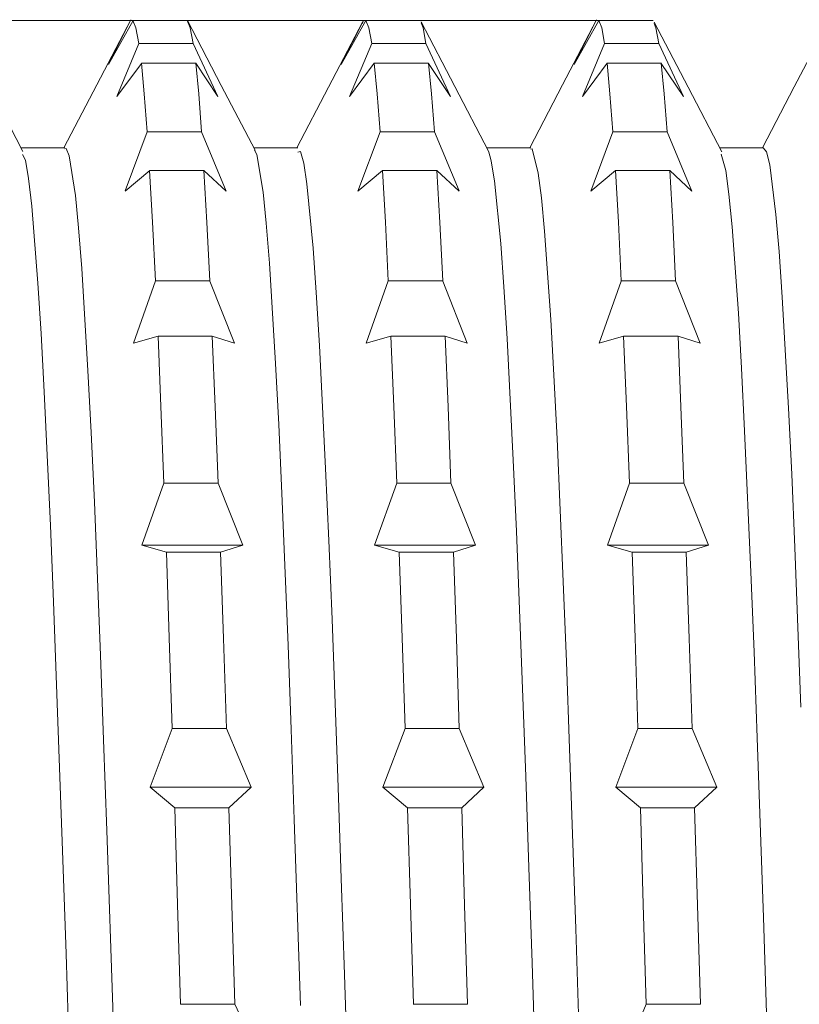
# Model space of a CAD drawing. Units: centimetres. Extents: x 2.4 to 20, y 9.3 to 21.8.
# Drawn here: x 14.6 to 14.7, y 20.9 to 21.1 of the extents above; entities that cross this region are included whole.
import ezdxf

# ---------------------------------------------------------------- set-up
doc = ezdxf.new("R2010")
doc.units = ezdxf.units.CM
doc.header["$MEASUREMENT"] = 0
doc.layers.add('COTAS', color=7, linetype='Continuous')

# ---------------------------------------------------------------- blocks, each defined once
blk = doc.blocks.new('block 87')
at = {"layer": 'COTAS', "color": 7, "lineweight": 9, "true_color": 0xffffff}
blk.add_lwpolyline([(14.69561, 21.13558), (13.99045, 21.13558)], dxfattribs=at)
blk = doc.blocks.new('block 3000')
at = {"color": 7, "lineweight": 9, "true_color": 0xffffff}
blk.add_lwpolyline([(14.70899, 21.13558), (14.70149, 21.13558), (14.6956, 21.13558)], dxfattribs=at)
blk = doc.blocks.new('block 3008')
at = {"color": 7, "lineweight": 9, "true_color": 0xffffff}
blk.add_lwpolyline([(14.59421, 21.13558), (14.58671, 21.13558), (14.58081, 21.13558)], dxfattribs=at)
blk = doc.blocks.new('block 3012')
at = {"color": 7, "lineweight": 9, "true_color": 0xffffff}
blk.add_lwpolyline([(14.6516, 21.13558), (14.6441, 21.13558), (14.63821, 21.13558)], dxfattribs=at)
blk = doc.blocks.new('block 3015')
at = {"color": 7, "lineweight": 9, "true_color": 0xffffff}
blk.add_lwpolyline([(14.58225, 21.12984), (14.58975, 21.12984), (14.59563, 21.12984)], dxfattribs=at)
blk = doc.blocks.new('block 3018')
at = {"color": 7, "lineweight": 9, "true_color": 0xffffff}
blk.add_lwpolyline([(14.69704, 21.12984), (14.70454, 21.12984), (14.71042, 21.12984)], dxfattribs=at)
blk = doc.blocks.new('block 3023')
at = {"color": 7, "lineweight": 9, "true_color": 0xffffff}
blk.add_lwpolyline([(14.63965, 21.12984), (14.64715, 21.12984), (14.65302, 21.12984)], dxfattribs=at)
blk = doc.blocks.new('block 3035')
at = {"color": 7, "lineweight": 9, "true_color": 0xffffff}
blk.add_lwpolyline([(14.59625, 21.125), (14.58875, 21.125), (14.58287, 21.125)], dxfattribs=at)
blk = doc.blocks.new('block 3038')
at = {"color": 7, "lineweight": 9, "true_color": 0xffffff}
blk.add_lwpolyline([(14.65364, 21.125), (14.64614, 21.125), (14.64026, 21.125)], dxfattribs=at)
blk = doc.blocks.new('block 3041')
at = {"color": 7, "lineweight": 9, "true_color": 0xffffff}
blk.add_lwpolyline([(14.71104, 21.125), (14.70354, 21.125), (14.69766, 21.125)], dxfattribs=at)
blk = doc.blocks.new('block 3045')
at = {"color": 7, "lineweight": 9, "true_color": 0xffffff}
blk.add_lwpolyline([(14.6991, 21.10806), (14.70658, 21.10806), (14.71248, 21.10806)], dxfattribs=at)
blk = doc.blocks.new('block 3048')
at = {"color": 7, "lineweight": 9, "true_color": 0xffffff}
blk.add_lwpolyline([(14.58431, 21.10806), (14.5918, 21.10806), (14.59769, 21.10806)], dxfattribs=at)
blk = doc.blocks.new('block 3053')
at = {"color": 7, "lineweight": 9, "true_color": 0xffffff}
blk.add_lwpolyline([(14.64171, 21.10806), (14.64919, 21.10806), (14.65508, 21.10806)], dxfattribs=at)
blk = doc.blocks.new('block 3064')
at = {"color": 7, "lineweight": 9, "true_color": 0xffffff}
blk.add_lwpolyline([(14.65568, 21.0986), (14.6482, 21.0986), (14.64231, 21.0986)], dxfattribs=at)
blk = doc.blocks.new('block 3068')
at = {"color": 7, "lineweight": 9, "true_color": 0xffffff}
blk.add_lwpolyline([(14.71308, 21.0986), (14.7056, 21.0986), (14.6997, 21.0986)], dxfattribs=at)
blk = doc.blocks.new('block 3073')
at = {"color": 7, "lineweight": 9, "true_color": 0xffffff}
blk.add_lwpolyline([(14.59829, 21.0986), (14.59081, 21.0986), (14.58492, 21.0986)], dxfattribs=at)
blk = doc.blocks.new('block 3076')
at = {"color": 7, "lineweight": 9, "true_color": 0xffffff}
blk.add_lwpolyline([(14.58635, 21.07133), (14.59385, 21.07133), (14.59973, 21.07133)], dxfattribs=at)
blk = doc.blocks.new('block 3079')
at = {"color": 7, "lineweight": 9, "true_color": 0xffffff}
blk.add_lwpolyline([(14.70114, 21.07133), (14.70864, 21.07133), (14.71452, 21.07133)], dxfattribs=at)
blk = doc.blocks.new('block 3089')
at = {"color": 7, "lineweight": 9, "true_color": 0xffffff}
blk.add_lwpolyline([(14.64375, 21.07133), (14.65125, 21.07133), (14.65713, 21.07133)], dxfattribs=at)
blk = doc.blocks.new('block 3100')
at = {"color": 7, "lineweight": 9, "true_color": 0xffffff}
blk.add_lwpolyline([(14.65774, 21.05773), (14.65024, 21.05773), (14.64437, 21.05773)], dxfattribs=at)
blk = doc.blocks.new('block 3101')
at = {"color": 7, "lineweight": 9, "true_color": 0xffffff}
blk.add_lwpolyline([(14.64581, 21.02147), (14.65329, 21.02147), (14.65918, 21.02147)], dxfattribs=at)
blk = doc.blocks.new('block 3110')
at = {"color": 7, "lineweight": 9, "true_color": 0xffffff}
blk.add_lwpolyline([(14.60035, 21.05773), (14.59285, 21.05773), (14.58697, 21.05773)], dxfattribs=at)
blk = doc.blocks.new('block 3111')
at = {"color": 7, "lineweight": 9, "true_color": 0xffffff}
blk.add_lwpolyline([(14.58841, 21.02147), (14.5959, 21.02147), (14.60179, 21.02147)], dxfattribs=at)
blk = doc.blocks.new('block 3116')
at = {"color": 7, "lineweight": 9, "true_color": 0xffffff}
blk.add_lwpolyline([(14.71514, 21.05773), (14.70764, 21.05773), (14.70176, 21.05773)], dxfattribs=at)
blk = doc.blocks.new('block 3117')
at = {"color": 7, "lineweight": 9, "true_color": 0xffffff}
blk.add_lwpolyline([(14.7032, 21.02147), (14.71068, 21.02147), (14.71658, 21.02147)], dxfattribs=at)
blk = doc.blocks.new('block 3123')
at = {"color": 7, "lineweight": 9, "true_color": 0xffffff}
blk.add_lwpolyline([(14.64035, 21.00616), (14.65429, 21.00616), (14.66525, 21.00616)], dxfattribs=at)
blk = doc.blocks.new('block 3128')
at = {"color": 7, "lineweight": 9, "true_color": 0xffffff}
blk.add_lwpolyline([(14.69774, 21.00616), (14.71169, 21.00616), (14.72264, 21.00616)], dxfattribs=at)
blk = doc.blocks.new('block 3135')
at = {"color": 7, "lineweight": 9, "true_color": 0xffffff}
blk.add_lwpolyline([(14.58296, 21.00616), (14.5969, 21.00616), (14.60785, 21.00616)], dxfattribs=at)
blk = doc.blocks.new('block 3137')
at = {"color": 7, "lineweight": 9, "true_color": 0xffffff}
blk.add_lwpolyline([(14.64785, 20.96101), (14.65535, 20.96101), (14.66123, 20.96101)], dxfattribs=at)
blk = doc.blocks.new('block 3138')
at = {"color": 7, "lineweight": 9, "true_color": 0xffffff}
blk.add_lwpolyline([(14.65979, 21.00444), (14.6523, 21.00444), (14.64641, 21.00444)], dxfattribs=at)
blk = doc.blocks.new('block 3145')
at = {"color": 7, "lineweight": 9, "true_color": 0xffffff}
blk.add_lwpolyline([(14.70524, 20.96101), (14.71274, 20.96101), (14.71862, 20.96101)], dxfattribs=at)
blk = doc.blocks.new('block 3146')
at = {"color": 7, "lineweight": 9, "true_color": 0xffffff}
blk.add_lwpolyline([(14.71718, 21.00444), (14.7097, 21.00444), (14.7038, 21.00444)], dxfattribs=at)
blk = doc.blocks.new('block 3159')
at = {"color": 7, "lineweight": 9, "true_color": 0xffffff}
blk.add_lwpolyline([(14.59046, 20.96101), (14.59796, 20.96101), (14.60383, 20.96101)], dxfattribs=at)
blk = doc.blocks.new('block 3160')
at = {"color": 7, "lineweight": 9, "true_color": 0xffffff}
blk.add_lwpolyline([(14.60239, 21.00444), (14.59491, 21.00444), (14.58902, 21.00444)], dxfattribs=at)
blk = doc.blocks.new('block 3175')
at = {"color": 7, "lineweight": 9, "true_color": 0xffffff}
blk.add_lwpolyline([(14.585, 20.94648), (14.59895, 20.94648), (14.60989, 20.94648)], dxfattribs=at)
blk = doc.blocks.new('block 3177')
at = {"color": 7, "lineweight": 9, "true_color": 0xffffff}
blk.add_lwpolyline([(14.64239, 20.94648), (14.65634, 20.94648), (14.66729, 20.94648)], dxfattribs=at)
blk = doc.blocks.new('block 3178')
at = {"color": 7, "lineweight": 9, "true_color": 0xffffff}
blk.add_lwpolyline([(14.6998, 20.94648), (14.71373, 20.94648), (14.7247, 20.94648)], dxfattribs=at)
blk = doc.blocks.new('block 3194')
at = {"color": 7, "lineweight": 9, "true_color": 0xffffff}
blk.add_lwpolyline([(14.60445, 20.94139), (14.59695, 20.94139), (14.59106, 20.94139)], dxfattribs=at)
blk = doc.blocks.new('block 3195')
at = {"color": 7, "lineweight": 9, "true_color": 0xffffff}
blk.add_lwpolyline([(14.5925, 20.89299), (14.6, 20.89299), (14.60588, 20.89299)], dxfattribs=at)
blk = doc.blocks.new('block 3198')
at = {"color": 7, "lineweight": 9, "true_color": 0xffffff}
blk.add_lwpolyline([(14.66185, 20.94139), (14.65435, 20.94139), (14.64845, 20.94139)], dxfattribs=at)
blk = doc.blocks.new('block 3199')
at = {"color": 7, "lineweight": 9, "true_color": 0xffffff}
blk.add_lwpolyline([(14.64989, 20.89299), (14.65739, 20.89299), (14.66329, 20.89299)], dxfattribs=at)
blk = doc.blocks.new('block 3200')
at = {"color": 7, "lineweight": 9, "true_color": 0xffffff}
blk.add_lwpolyline([(14.71924, 20.94139), (14.71174, 20.94139), (14.70586, 20.94139)], dxfattribs=at)
blk = doc.blocks.new('block 3201')
at = {"color": 7, "lineweight": 9, "true_color": 0xffffff}
blk.add_lwpolyline([(14.70729, 20.89299), (14.71479, 20.89299), (14.72068, 20.89299)], dxfattribs=at)
blk = doc.blocks.new('block 3289')
at = {"color": 7, "lineweight": 9, "true_color": 0xffffff}
blk.add_lwpolyline([(14.7258, 21.10259), (14.72694, 21.09855), (14.72769, 21.09271), (14.72848, 21.08469), (14.73002, 21.06336), (14.73079, 21.04985), (14.73156, 21.03436), (14.73309, 20.99957), (14.73387, 20.97991), (14.73466, 20.95868), (14.73618, 20.91438), (14.73694, 20.89079)], dxfattribs=at)
blk = doc.blocks.new('block 3290')
at = {"color": 7, "lineweight": 9, "true_color": 0xffffff}
blk.add_open_spline([(14.66834, 21.10349), (14.66836, 21.1035), (14.66911, 21.10084), (14.66911, 21.10084), (14.66911, 21.10084), (14.6699, 21.096), (14.6699, 21.096), (14.6699, 21.096), (14.67144, 21.08058), (14.67144, 21.08058), (14.67144, 21.08058), (14.67223, 21.06989), (14.67223, 21.06989), (14.67223, 21.06989), (14.673, 21.05711), (14.673, 21.05711), (14.673, 21.05711), (14.6745, 21.02711), (14.6745, 21.02711), (14.6745, 21.02711), (14.67529, 21.0096), (14.67529, 21.0096), (14.67529, 21.0096), (14.67609, 20.99031), (14.67609, 20.99031), (14.67609, 20.99031), (14.6776, 20.94912), (14.6776, 20.94912), (14.6776, 20.94912), (14.67837, 20.92675), (14.67837, 20.92675), (14.67837, 20.92675), (14.67916, 20.90317), (14.67916, 20.90317), (14.67916, 20.90317), (14.6807, 20.85543), (14.6807, 20.85543), (14.6807, 20.85543), (14.68147, 20.83074), (14.68147, 20.83074), (14.68147, 20.83074), (14.68224, 20.80547), (14.68224, 20.80547), (14.68224, 20.80547), (14.68376, 20.75658), (14.68376, 20.75658), (14.68376, 20.75658), (14.68455, 20.73237), (14.68455, 20.73237), (14.68455, 20.73237), (14.68534, 20.7083), (14.68534, 20.7083), (14.68534, 20.7083), (14.68609, 20.68568), (14.68609, 20.68568), (14.68609, 20.68568), (14.68684, 20.66376), (14.68684, 20.66376), (14.68684, 20.66376), (14.68761, 20.64274), (14.68761, 20.64274), (14.68761, 20.64274), (14.6884, 20.62258), (14.6884, 20.62258), (14.6884, 20.62258), (14.68994, 20.58744), (14.68994, 20.58744), (14.68994, 20.58744), (14.69071, 20.57198), (14.69071, 20.57198), (14.69071, 20.57198), (14.69148, 20.558), (14.69148, 20.558), (14.69148, 20.558), (14.69302, 20.5362), (14.69302, 20.5362), (14.69302, 20.5362), (14.69379, 20.52807), (14.69379, 20.52807), (14.69379, 20.52807), (14.69459, 20.52184), (14.69459, 20.52184), (14.69459, 20.52184), (14.69609, 20.51586), (14.69609, 20.51586), (14.69609, 20.51586), (14.69644, 20.5159), (14.69644, 20.5159)], degree=3, knots=[0, 0, 0, 0, 1, 1, 1, 2, 2, 2, 3, 3, 3, 4, 4, 4, 5, 5, 5, 6, 6, 6, 7, 7, 7, 8, 8, 8, 9, 9, 9, 10, 10, 10, 11, 11, 11, 12, 12, 12, 13, 13, 13, 14, 14, 14, 15, 15, 15, 16, 16, 16, 17, 17, 17, 18, 18, 18, 19, 19, 19, 20, 20, 20, 21, 21, 21, 22, 22, 22, 23, 23, 23, 24, 24, 24, 25, 25, 25, 26, 26, 26, 27, 27, 27, 28, 28, 28, 29, 29, 29, 29], dxfattribs=at)
blk = doc.blocks.new('block 3291')
at = {"color": 7, "lineweight": 9, "true_color": 0xffffff}
blk.add_lwpolyline([(14.61076, 21.10359), (14.61132, 21.10248), (14.61286, 21.09324), (14.61364, 21.08554), (14.61441, 21.0757), (14.61592, 21.05098), (14.61671, 21.0359), (14.61751, 21.01891), (14.61902, 20.98154), (14.61977, 20.96076), (14.62056, 20.93852), (14.62212, 20.8927)], dxfattribs=at)
blk = doc.blocks.new('block 3292')
at = {"color": 7, "lineweight": 9, "true_color": 0xffffff}
blk.add_lwpolyline([(14.55354, 21.10252), (14.55428, 21.10113), (14.55506, 21.09656), (14.55583, 21.08981), (14.55734, 21.07081), (14.55813, 21.0584), (14.55891, 21.04397), (14.56044, 21.01105), (14.56121, 20.99222), (14.56198, 20.97173), (14.56354, 20.92858), (14.5643, 20.90544), (14.56507, 20.88122)], dxfattribs=at)
blk = doc.blocks.new('block 3338')
at = {"color": 7, "lineweight": 9, "true_color": 0xffffff}
blk.add_lwpolyline([(14.59563, 21.12984), (14.59491, 21.13371), (14.59419, 21.13558)], dxfattribs=at)
blk = doc.blocks.new('block 3339')
at = {"color": 7, "lineweight": 9, "true_color": 0xffffff}
blk.add_lwpolyline([(14.59563, 21.12984), (14.60171, 21.1168)], dxfattribs=at)
blk = doc.blocks.new('block 3340')
at = {"color": 7, "lineweight": 9, "true_color": 0xffffff}
blk.add_lwpolyline([(14.60171, 21.1168), (14.59625, 21.125)], dxfattribs=at)
blk = doc.blocks.new('block 3341')
at = {"color": 7, "lineweight": 9, "true_color": 0xffffff}
blk.add_lwpolyline([(14.59769, 21.10806), (14.59699, 21.11745), (14.59625, 21.125)], dxfattribs=at)
blk = doc.blocks.new('block 3342')
at = {"color": 7, "lineweight": 9, "true_color": 0xffffff}
blk.add_lwpolyline([(14.59769, 21.10806), (14.60375, 21.09351)], dxfattribs=at)
blk = doc.blocks.new('block 3343')
at = {"color": 7, "lineweight": 9, "true_color": 0xffffff}
blk.add_lwpolyline([(14.60375, 21.09351), (14.59829, 21.0986)], dxfattribs=at)
blk = doc.blocks.new('block 3344')
at = {"color": 7, "lineweight": 9, "true_color": 0xffffff}
blk.add_lwpolyline([(14.59973, 21.07133), (14.59901, 21.08578), (14.59829, 21.0986)], dxfattribs=at)
blk = doc.blocks.new('block 3345')
at = {"color": 7, "lineweight": 9, "true_color": 0xffffff}
blk.add_lwpolyline([(14.59973, 21.07131), (14.60579, 21.05601)], dxfattribs=at)
blk = doc.blocks.new('block 3346')
at = {"color": 7, "lineweight": 9, "true_color": 0xffffff}
blk.add_lwpolyline([(14.60579, 21.05601), (14.60035, 21.05773)], dxfattribs=at)
blk = doc.blocks.new('block 3347')
at = {"color": 7, "lineweight": 9, "true_color": 0xffffff}
blk.add_lwpolyline([(14.60181, 21.02147), (14.60107, 21.04027), (14.60035, 21.05773)], dxfattribs=at)
blk = doc.blocks.new('block 3348')
at = {"color": 7, "lineweight": 9, "true_color": 0xffffff}
blk.add_lwpolyline([(14.60179, 21.02147), (14.60787, 21.00616)], dxfattribs=at)
blk = doc.blocks.new('block 3349')
at = {"color": 7, "lineweight": 9, "true_color": 0xffffff}
blk.add_lwpolyline([(14.60787, 21.00616), (14.60239, 21.00444)], dxfattribs=at)
blk = doc.blocks.new('block 3350')
at = {"color": 7, "lineweight": 9, "true_color": 0xffffff}
blk.add_lwpolyline([(14.60382, 20.96101), (14.60311, 20.98319), (14.60239, 21.00444)], dxfattribs=at)
blk = doc.blocks.new('block 3351')
at = {"color": 7, "lineweight": 9, "true_color": 0xffffff}
blk.add_lwpolyline([(14.60382, 20.96101), (14.60989, 20.94648)], dxfattribs=at)
blk = doc.blocks.new('block 3352')
at = {"color": 7, "lineweight": 9, "true_color": 0xffffff}
blk.add_lwpolyline([(14.60989, 20.94648), (14.60444, 20.94139)], dxfattribs=at)
blk = doc.blocks.new('block 3353')
at = {"color": 7, "lineweight": 9, "true_color": 0xffffff}
blk.add_lwpolyline([(14.60589, 20.89299), (14.60517, 20.91745), (14.60444, 20.94139)], dxfattribs=at)
blk = doc.blocks.new('block 3354')
at = {"color": 7, "lineweight": 9, "true_color": 0xffffff}
blk.add_lwpolyline([(14.60589, 20.89299), (14.61197, 20.87994)], dxfattribs=at)
blk = doc.blocks.new('block 3380')
at = {"color": 7, "lineweight": 9, "true_color": 0xffffff}
blk.add_lwpolyline([(14.65302, 21.12984), (14.6523, 21.13371), (14.65182, 21.13498)], dxfattribs=at)
blk = doc.blocks.new('block 3381')
at = {"color": 7, "lineweight": 9, "true_color": 0xffffff}
blk.add_lwpolyline([(14.65302, 21.12984), (14.65908, 21.1168)], dxfattribs=at)
blk = doc.blocks.new('block 3382')
at = {"color": 7, "lineweight": 9, "true_color": 0xffffff}
blk.add_lwpolyline([(14.65908, 21.1168), (14.65363, 21.12499)], dxfattribs=at)
blk = doc.blocks.new('block 3383')
at = {"color": 7, "lineweight": 9, "true_color": 0xffffff}
blk.add_lwpolyline([(14.6551, 21.10806), (14.65436, 21.11745), (14.65363, 21.125)], dxfattribs=at)
blk = doc.blocks.new('block 3384')
at = {"color": 7, "lineweight": 9, "true_color": 0xffffff}
blk.add_lwpolyline([(14.6551, 21.10806), (14.66116, 21.09353)], dxfattribs=at)
blk = doc.blocks.new('block 3385')
at = {"color": 7, "lineweight": 9, "true_color": 0xffffff}
blk.add_lwpolyline([(14.66116, 21.09351), (14.6557, 21.0986)], dxfattribs=at)
blk = doc.blocks.new('block 3386')
at = {"color": 7, "lineweight": 9, "true_color": 0xffffff}
blk.add_lwpolyline([(14.65713, 21.07133), (14.65642, 21.08578), (14.6557, 21.0986)], dxfattribs=at)
blk = doc.blocks.new('block 3387')
at = {"color": 7, "lineweight": 9, "true_color": 0xffffff}
blk.add_lwpolyline([(14.65713, 21.07131), (14.66319, 21.05601)], dxfattribs=at)
blk = doc.blocks.new('block 3388')
at = {"color": 7, "lineweight": 9, "true_color": 0xffffff}
blk.add_lwpolyline([(14.66319, 21.05601), (14.65773, 21.05773)], dxfattribs=at)
blk = doc.blocks.new('block 3389')
at = {"color": 7, "lineweight": 9, "true_color": 0xffffff}
blk.add_lwpolyline([(14.65918, 21.02147), (14.65845, 21.04027), (14.65773, 21.05773)], dxfattribs=at)
blk = doc.blocks.new('block 3390')
at = {"color": 7, "lineweight": 9, "true_color": 0xffffff}
blk.add_lwpolyline([(14.65918, 21.02147), (14.66526, 21.00616)], dxfattribs=at)
blk = doc.blocks.new('block 3391')
at = {"color": 7, "lineweight": 9, "true_color": 0xffffff}
blk.add_lwpolyline([(14.66526, 21.00616), (14.6598, 21.00444)], dxfattribs=at)
blk = doc.blocks.new('block 3392')
at = {"color": 7, "lineweight": 9, "true_color": 0xffffff}
blk.add_lwpolyline([(14.66123, 20.96101), (14.66052, 20.98319), (14.6598, 21.00444)], dxfattribs=at)
blk = doc.blocks.new('block 3393')
at = {"color": 7, "lineweight": 9, "true_color": 0xffffff}
blk.add_lwpolyline([(14.66123, 20.96101), (14.66729, 20.94648)], dxfattribs=at)
blk = doc.blocks.new('block 3394')
at = {"color": 7, "lineweight": 9, "true_color": 0xffffff}
blk.add_lwpolyline([(14.66729, 20.94648), (14.66183, 20.94139)], dxfattribs=at)
blk = doc.blocks.new('block 3395')
at = {"color": 7, "lineweight": 9, "true_color": 0xffffff}
blk.add_lwpolyline([(14.66327, 20.89299), (14.66255, 20.91745), (14.66183, 20.94139)], dxfattribs=at)
blk = doc.blocks.new('block 3423')
at = {"color": 7, "lineweight": 9, "true_color": 0xffffff}
blk.add_lwpolyline([(14.71042, 21.12984), (14.70971, 21.13371), (14.70929, 21.13481)], dxfattribs=at)
blk = doc.blocks.new('block 3424')
at = {"color": 7, "lineweight": 9, "true_color": 0xffffff}
blk.add_lwpolyline([(14.71042, 21.12984), (14.71649, 21.1168)], dxfattribs=at)
blk = doc.blocks.new('block 3425')
at = {"color": 7, "lineweight": 9, "true_color": 0xffffff}
blk.add_lwpolyline([(14.71649, 21.1168), (14.71102, 21.12499)], dxfattribs=at)
blk = doc.blocks.new('block 3426')
at = {"color": 7, "lineweight": 9, "true_color": 0xffffff}
blk.add_lwpolyline([(14.71248, 21.10806), (14.71174, 21.11745), (14.71102, 21.125)], dxfattribs=at)
blk = doc.blocks.new('block 3427')
at = {"color": 7, "lineweight": 9, "true_color": 0xffffff}
blk.add_lwpolyline([(14.71248, 21.10806), (14.71854, 21.09351)], dxfattribs=at)
blk = doc.blocks.new('block 3428')
at = {"color": 7, "lineweight": 9, "true_color": 0xffffff}
blk.add_lwpolyline([(14.71854, 21.09351), (14.7131, 21.0986)], dxfattribs=at)
blk = doc.blocks.new('block 3429')
at = {"color": 7, "lineweight": 9, "true_color": 0xffffff}
blk.add_lwpolyline([(14.71453, 21.07133), (14.71382, 21.08578), (14.7131, 21.0986)], dxfattribs=at)
blk = doc.blocks.new('block 3430')
at = {"color": 7, "lineweight": 9, "true_color": 0xffffff}
blk.add_lwpolyline([(14.71453, 21.07133), (14.7206, 21.05601)], dxfattribs=at)
blk = doc.blocks.new('block 3431')
at = {"color": 7, "lineweight": 9, "true_color": 0xffffff}
blk.add_lwpolyline([(14.7206, 21.05601), (14.71514, 21.05773)], dxfattribs=at)
blk = doc.blocks.new('block 3432')
at = {"color": 7, "lineweight": 9, "true_color": 0xffffff}
blk.add_lwpolyline([(14.71656, 21.02147), (14.71584, 21.04027), (14.71514, 21.05773)], dxfattribs=at)
blk = doc.blocks.new('block 3433')
at = {"color": 7, "lineweight": 9, "true_color": 0xffffff}
blk.add_lwpolyline([(14.71656, 21.02147), (14.72264, 21.00616)], dxfattribs=at)
blk = doc.blocks.new('block 3434')
at = {"color": 7, "lineweight": 9, "true_color": 0xffffff}
blk.add_lwpolyline([(14.72264, 21.00616), (14.71718, 21.00444)], dxfattribs=at)
blk = doc.blocks.new('block 3435')
at = {"color": 7, "lineweight": 9, "true_color": 0xffffff}
blk.add_lwpolyline([(14.71864, 20.96101), (14.71792, 20.98319), (14.71718, 21.00444)], dxfattribs=at)
blk = doc.blocks.new('block 3436')
at = {"color": 7, "lineweight": 9, "true_color": 0xffffff}
blk.add_lwpolyline([(14.71864, 20.96101), (14.7247, 20.94648)], dxfattribs=at)
blk = doc.blocks.new('block 3437')
at = {"color": 7, "lineweight": 9, "true_color": 0xffffff}
blk.add_lwpolyline([(14.7247, 20.94648), (14.71924, 20.94139)], dxfattribs=at)
blk = doc.blocks.new('block 3438')
at = {"color": 7, "lineweight": 9, "true_color": 0xffffff}
blk.add_lwpolyline([(14.72066, 20.89299), (14.71994, 20.91745), (14.71924, 20.94139)], dxfattribs=at)
blk = doc.blocks.new('block 3751')
at = {"color": 7, "lineweight": 9, "true_color": 0xffffff}
blk.add_lwpolyline([(14.70183, 20.87994), (14.70729, 20.89299)], dxfattribs=at)
blk = doc.blocks.new('block 3752')
at = {"color": 7, "lineweight": 9, "true_color": 0xffffff}
blk.add_lwpolyline([(14.70586, 20.94139), (14.70657, 20.9176), (14.70729, 20.89299)], dxfattribs=at)
blk = doc.blocks.new('block 3753')
at = {"color": 7, "lineweight": 9, "true_color": 0xffffff}
blk.add_lwpolyline([(14.70586, 20.94139), (14.6998, 20.94648)], dxfattribs=at)
blk = doc.blocks.new('block 3754')
at = {"color": 7, "lineweight": 9, "true_color": 0xffffff}
blk.add_lwpolyline([(14.6998, 20.94648), (14.70526, 20.96101)], dxfattribs=at)
blk = doc.blocks.new('block 3755')
at = {"color": 7, "lineweight": 9, "true_color": 0xffffff}
blk.add_lwpolyline([(14.7038, 21.00444), (14.70454, 20.98333), (14.70526, 20.96101)], dxfattribs=at)
blk = doc.blocks.new('block 3756')
at = {"color": 7, "lineweight": 9, "true_color": 0xffffff}
blk.add_lwpolyline([(14.7038, 21.00444), (14.69772, 21.00616)], dxfattribs=at)
blk = doc.blocks.new('block 3757')
at = {"color": 7, "lineweight": 9, "true_color": 0xffffff}
blk.add_lwpolyline([(14.69772, 21.00616), (14.70318, 21.02147)], dxfattribs=at)
blk = doc.blocks.new('block 3758')
at = {"color": 7, "lineweight": 9, "true_color": 0xffffff}
blk.add_lwpolyline([(14.70174, 21.05773), (14.70246, 21.04037), (14.70318, 21.02147)], dxfattribs=at)
blk = doc.blocks.new('block 3759')
at = {"color": 7, "lineweight": 9, "true_color": 0xffffff}
blk.add_lwpolyline([(14.70174, 21.05773), (14.69568, 21.05601)], dxfattribs=at)
blk = doc.blocks.new('block 3760')
at = {"color": 7, "lineweight": 9, "true_color": 0xffffff}
blk.add_lwpolyline([(14.69568, 21.05601), (14.70116, 21.07131)], dxfattribs=at)
blk = doc.blocks.new('block 3761')
at = {"color": 7, "lineweight": 9, "true_color": 0xffffff}
blk.add_lwpolyline([(14.69972, 21.0986), (14.70044, 21.08586), (14.70116, 21.07133)], dxfattribs=at)
blk = doc.blocks.new('block 3762')
at = {"color": 7, "lineweight": 9, "true_color": 0xffffff}
blk.add_lwpolyline([(14.69972, 21.0986), (14.69364, 21.09351)], dxfattribs=at)
blk = doc.blocks.new('block 3763')
at = {"color": 7, "lineweight": 9, "true_color": 0xffffff}
blk.add_lwpolyline([(14.69364, 21.09351), (14.6991, 21.10806)], dxfattribs=at)
blk = doc.blocks.new('block 3764')
at = {"color": 7, "lineweight": 9, "true_color": 0xffffff}
blk.add_lwpolyline([(14.69764, 21.125), (14.69836, 21.1175), (14.6991, 21.10806)], dxfattribs=at)
blk = doc.blocks.new('block 3765')
at = {"color": 7, "lineweight": 9, "true_color": 0xffffff}
blk.add_lwpolyline([(14.69764, 21.125), (14.69158, 21.1168)], dxfattribs=at)
blk = doc.blocks.new('block 3766')
at = {"color": 7, "lineweight": 9, "true_color": 0xffffff}
blk.add_lwpolyline([(14.69158, 21.1168), (14.69704, 21.12984)], dxfattribs=at)
blk = doc.blocks.new('block 3767')
at = {"color": 7, "lineweight": 9, "true_color": 0xffffff}
blk.add_lwpolyline([(14.69562, 21.13558), (14.69633, 21.13373), (14.69704, 21.12984)], dxfattribs=at)
blk = doc.blocks.new('block 3768')
at = {"color": 7, "lineweight": 9, "true_color": 0xffffff}
blk.add_lwpolyline([(14.69562, 21.13558), (14.68954, 21.1247)], dxfattribs=at)
blk = doc.blocks.new('block 3769')
at = {"color": 7, "lineweight": 9, "true_color": 0xffffff}
blk.add_lwpolyline([(14.68954, 21.1247), (14.695, 21.13558)], dxfattribs=at)
blk = doc.blocks.new('block 3794')
at = {"color": 7, "lineweight": 9, "true_color": 0xffffff}
blk.add_lwpolyline([(14.64845, 20.94139), (14.64917, 20.9176), (14.64991, 20.89299)], dxfattribs=at)
blk = doc.blocks.new('block 3795')
at = {"color": 7, "lineweight": 9, "true_color": 0xffffff}
blk.add_lwpolyline([(14.64845, 20.94139), (14.64238, 20.94648)], dxfattribs=at)
blk = doc.blocks.new('block 3796')
at = {"color": 7, "lineweight": 9, "true_color": 0xffffff}
blk.add_lwpolyline([(14.64238, 20.94648), (14.64785, 20.96101)], dxfattribs=at)
blk = doc.blocks.new('block 3797')
at = {"color": 7, "lineweight": 9, "true_color": 0xffffff}
blk.add_lwpolyline([(14.64643, 21.00444), (14.64713, 20.98333), (14.64785, 20.96101)], dxfattribs=at)
blk = doc.blocks.new('block 3798')
at = {"color": 7, "lineweight": 9, "true_color": 0xffffff}
blk.add_lwpolyline([(14.64643, 21.00444), (14.64035, 21.00616)], dxfattribs=at)
blk = doc.blocks.new('block 3799')
at = {"color": 7, "lineweight": 9, "true_color": 0xffffff}
blk.add_lwpolyline([(14.64035, 21.00616), (14.64581, 21.02147)], dxfattribs=at)
blk = doc.blocks.new('block 3800')
at = {"color": 7, "lineweight": 9, "true_color": 0xffffff}
blk.add_lwpolyline([(14.64435, 21.05773), (14.64507, 21.04037), (14.64581, 21.02147)], dxfattribs=at)
blk = doc.blocks.new('block 3801')
at = {"color": 7, "lineweight": 9, "true_color": 0xffffff}
blk.add_lwpolyline([(14.64435, 21.05773), (14.63827, 21.05601)], dxfattribs=at)
blk = doc.blocks.new('block 3802')
at = {"color": 7, "lineweight": 9, "true_color": 0xffffff}
blk.add_lwpolyline([(14.63827, 21.05602), (14.64373, 21.07133)], dxfattribs=at)
blk = doc.blocks.new('block 3803')
at = {"color": 7, "lineweight": 9, "true_color": 0xffffff}
blk.add_lwpolyline([(14.64232, 21.0986), (14.64303, 21.08586), (14.64373, 21.07133)], dxfattribs=at)
blk = doc.blocks.new('block 3804')
at = {"color": 7, "lineweight": 9, "true_color": 0xffffff}
blk.add_lwpolyline([(14.64232, 21.0986), (14.63625, 21.09351)], dxfattribs=at)
blk = doc.blocks.new('block 3805')
at = {"color": 7, "lineweight": 9, "true_color": 0xffffff}
blk.add_lwpolyline([(14.63625, 21.09351), (14.64171, 21.10806)], dxfattribs=at)
blk = doc.blocks.new('block 3806')
at = {"color": 7, "lineweight": 9, "true_color": 0xffffff}
blk.add_lwpolyline([(14.64026, 21.125), (14.64099, 21.1175), (14.64172, 21.10806)], dxfattribs=at)
blk = doc.blocks.new('block 3807')
at = {"color": 7, "lineweight": 9, "true_color": 0xffffff}
blk.add_lwpolyline([(14.64026, 21.125), (14.63419, 21.1168)], dxfattribs=at)
blk = doc.blocks.new('block 3808')
at = {"color": 7, "lineweight": 9, "true_color": 0xffffff}
blk.add_lwpolyline([(14.63419, 21.1168), (14.63965, 21.12984)], dxfattribs=at)
blk = doc.blocks.new('block 3809')
at = {"color": 7, "lineweight": 9, "true_color": 0xffffff}
blk.add_lwpolyline([(14.63821, 21.13558), (14.63893, 21.13373), (14.63963, 21.12984)], dxfattribs=at)
blk = doc.blocks.new('block 3810')
at = {"color": 7, "lineweight": 9, "true_color": 0xffffff}
blk.add_lwpolyline([(14.63821, 21.13558), (14.63214, 21.1247)], dxfattribs=at)
blk = doc.blocks.new('block 3811')
at = {"color": 7, "lineweight": 9, "true_color": 0xffffff}
blk.add_lwpolyline([(14.63214, 21.1247), (14.6376, 21.13558)], dxfattribs=at)
blk = doc.blocks.new('block 3812')
at = {"color": 7, "lineweight": 9, "true_color": 0xffffff}
blk.add_lwpolyline([(14.63728, 21.13473), (14.63762, 21.13558)], dxfattribs=at)
blk = doc.blocks.new('block 3837')
at = {"color": 7, "lineweight": 9, "true_color": 0xffffff}
blk.add_lwpolyline([(14.59108, 20.94139), (14.5918, 20.9176), (14.59252, 20.89299)], dxfattribs=at)
blk = doc.blocks.new('block 3838')
at = {"color": 7, "lineweight": 9, "true_color": 0xffffff}
blk.add_lwpolyline([(14.59108, 20.94139), (14.585, 20.94648)], dxfattribs=at)
blk = doc.blocks.new('block 3839')
at = {"color": 7, "lineweight": 9, "true_color": 0xffffff}
blk.add_lwpolyline([(14.585, 20.94648), (14.59046, 20.96101)], dxfattribs=at)
blk = doc.blocks.new('block 3840')
at = {"color": 7, "lineweight": 9, "true_color": 0xffffff}
blk.add_lwpolyline([(14.58902, 21.00444), (14.58972, 20.98333), (14.59046, 20.96101)], dxfattribs=at)
blk = doc.blocks.new('block 3841')
at = {"color": 7, "lineweight": 9, "true_color": 0xffffff}
blk.add_lwpolyline([(14.58902, 21.00444), (14.58296, 21.00616)], dxfattribs=at)
blk = doc.blocks.new('block 3842')
at = {"color": 7, "lineweight": 9, "true_color": 0xffffff}
blk.add_lwpolyline([(14.58296, 21.00616), (14.58841, 21.02147)], dxfattribs=at)
blk = doc.blocks.new('block 3843')
at = {"color": 7, "lineweight": 9, "true_color": 0xffffff}
blk.add_lwpolyline([(14.58697, 21.05773), (14.58769, 21.04037), (14.58841, 21.02147)], dxfattribs=at)
blk = doc.blocks.new('block 3844')
at = {"color": 7, "lineweight": 9, "true_color": 0xffffff}
blk.add_lwpolyline([(14.58697, 21.05773), (14.5809, 21.05601)], dxfattribs=at)
blk = doc.blocks.new('block 3845')
at = {"color": 7, "lineweight": 9, "true_color": 0xffffff}
blk.add_lwpolyline([(14.5809, 21.05601), (14.58635, 21.07133)], dxfattribs=at)
blk = doc.blocks.new('block 3846')
at = {"color": 7, "lineweight": 9, "true_color": 0xffffff}
blk.add_lwpolyline([(14.5849, 21.0986), (14.58562, 21.08586), (14.58635, 21.07133)], dxfattribs=at)
blk = doc.blocks.new('block 3847')
at = {"color": 7, "lineweight": 9, "true_color": 0xffffff}
blk.add_lwpolyline([(14.58492, 21.0986), (14.57884, 21.09351)], dxfattribs=at)
blk = doc.blocks.new('block 3848')
at = {"color": 7, "lineweight": 9, "true_color": 0xffffff}
blk.add_lwpolyline([(14.57884, 21.09353), (14.58431, 21.10806)], dxfattribs=at)
blk = doc.blocks.new('block 3849')
at = {"color": 7, "lineweight": 9, "true_color": 0xffffff}
blk.add_lwpolyline([(14.58289, 21.125), (14.58359, 21.1175), (14.58431, 21.10806)], dxfattribs=at)
blk = doc.blocks.new('block 3850')
at = {"color": 7, "lineweight": 9, "true_color": 0xffffff}
blk.add_lwpolyline([(14.58289, 21.12499), (14.57681, 21.1168)], dxfattribs=at)
blk = doc.blocks.new('block 3851')
at = {"color": 7, "lineweight": 9, "true_color": 0xffffff}
blk.add_lwpolyline([(14.57681, 21.1168), (14.58227, 21.12984)], dxfattribs=at)
blk = doc.blocks.new('block 3852')
at = {"color": 7, "lineweight": 9, "true_color": 0xffffff}
blk.add_lwpolyline([(14.5808, 21.13558), (14.58153, 21.13373), (14.58227, 21.12984)], dxfattribs=at)
blk = doc.blocks.new('block 3853')
at = {"color": 7, "lineweight": 9, "true_color": 0xffffff}
blk.add_lwpolyline([(14.58081, 21.13558), (14.57474, 21.1247)], dxfattribs=at)
blk = doc.blocks.new('block 3854')
at = {"color": 7, "lineweight": 9, "true_color": 0xffffff}
blk.add_lwpolyline([(14.57474, 21.1247), (14.58019, 21.13558)], dxfattribs=at)
blk = doc.blocks.new('block 3873')
at = {"color": 7, "lineweight": 9, "true_color": 0xffffff}
blk.add_lwpolyline([(14.73622, 21.10411), (14.73697, 21.10314), (14.73777, 21.09997), (14.73928, 21.08773), (14.74005, 21.07858), (14.74084, 21.06731), (14.74238, 21.04), (14.74315, 21.02371), (14.74392, 21.00558), (14.74544, 20.96628)], dxfattribs=at)
blk = doc.blocks.new('block 3874')
at = {"color": 7, "lineweight": 9, "true_color": 0xffffff}
blk.add_lwpolyline([(14.67884, 21.10386), (14.67919, 21.10391), (14.6807, 21.09795), (14.68147, 21.09185), (14.68226, 21.0836), (14.6838, 21.06182), (14.68456, 21.04809), (14.68534, 21.03238), (14.68686, 20.99726), (14.68765, 20.97745), (14.68843, 20.95607), (14.68996, 20.91155), (14.69071, 20.8879)], dxfattribs=at)
blk = doc.blocks.new('block 3875')
at = {"color": 7, "lineweight": 9, "true_color": 0xffffff}
blk.add_lwpolyline([(14.62143, 21.1031), (14.62212, 21.10329), (14.62289, 21.10037), (14.62367, 21.09528), (14.62521, 21.07938), (14.62598, 21.06846), (14.62676, 21.05545), (14.62829, 21.02507), (14.62906, 21.00737), (14.62987, 20.98793), (14.63137, 20.94646), (14.63213, 20.92399), (14.63293, 20.9003), (14.63447, 20.85245)], dxfattribs=at)
blk = doc.blocks.new('block 3876')
at = {"color": 7, "lineweight": 9, "true_color": 0xffffff}
blk.add_lwpolyline([(14.56404, 21.10389), (14.5643, 21.10399), (14.56509, 21.10215), (14.56665, 21.09242), (14.5674, 21.08447), (14.56817, 21.07439), (14.56971, 21.04924), (14.5705, 21.03396), (14.57129, 21.01678), (14.57279, 20.97907), (14.57355, 20.95816), (14.57435, 20.93581), (14.57589, 20.88981)], dxfattribs=at)
blk = doc.blocks.new('block 3970')
at = {"color": 7, "lineweight": 9, "true_color": 0xffffff}
blk.add_lwpolyline([(14.73622, 21.10412), (14.72542, 21.10412)], dxfattribs=at)
blk = doc.blocks.new('block 3971')
at = {"color": 7, "lineweight": 9, "true_color": 0xffffff}
blk.add_lwpolyline([(14.67884, 21.10412), (14.66802, 21.10412)], dxfattribs=at)
blk = doc.blocks.new('block 3972')
at = {"color": 7, "lineweight": 9, "true_color": 0xffffff}
blk.add_lwpolyline([(14.62143, 21.10412), (14.61061, 21.10412)], dxfattribs=at)
blk = doc.blocks.new('block 3973')
at = {"color": 7, "lineweight": 9, "true_color": 0xffffff}
blk.add_lwpolyline([(14.56404, 21.10412), (14.55324, 21.10412)], dxfattribs=at)
blk = doc.blocks.new('block 3995')
at = {"color": 7, "lineweight": 9, "true_color": 0xffffff}
blk.add_lwpolyline([(14.55367, 21.10329), (14.54534, 21.11928), (14.54138, 21.12683)], dxfattribs=at)
blk = doc.blocks.new('block 3996')
at = {"color": 7, "lineweight": 9, "true_color": 0xffffff}
blk.add_lwpolyline([(14.6109, 21.10357), (14.60256, 21.11954), (14.59424, 21.13553)], dxfattribs=at)
blk = doc.blocks.new('block 3997')
at = {"color": 7, "lineweight": 9, "true_color": 0xffffff}
blk.add_lwpolyline([(14.66846, 21.1033), (14.66014, 21.11928), (14.6518, 21.13525)], dxfattribs=at)
blk = doc.blocks.new('block 3998')
at = {"color": 7, "lineweight": 9, "true_color": 0xffffff}
blk.add_lwpolyline([(14.72594, 21.10315), (14.7176, 21.11913), (14.70926, 21.13512)], dxfattribs=at)
blk = doc.blocks.new('block 4012')
at = {"color": 7, "lineweight": 9, "true_color": 0xffffff}
blk.add_lwpolyline([(14.58026, 21.13575), (14.57189, 21.11968), (14.56378, 21.10412)], dxfattribs=at)
blk = doc.blocks.new('block 4013')
at = {"color": 7, "lineweight": 9, "true_color": 0xffffff}
blk.add_lwpolyline([(14.63738, 21.13518), (14.62901, 21.11911), (14.6212, 21.10412)], dxfattribs=at)
blk = doc.blocks.new('block 4014')
at = {"color": 7, "lineweight": 9, "true_color": 0xffffff}
blk.add_lwpolyline([(14.69508, 21.13575), (14.68669, 21.11968), (14.67859, 21.10412)], dxfattribs=at)
blk = doc.blocks.new('block 4015')
at = {"color": 7, "lineweight": 9, "true_color": 0xffffff}
blk.add_lwpolyline([(14.75219, 21.13525), (14.7438, 21.11918), (14.73595, 21.10412)], dxfattribs=at)

msp = doc.modelspace()

# ---------------------------------------------------------------- block references
for name in ['block 4012', 'block 3853', 'block 3854', 'block 3852', 'block 3008', 'block 3338', 'block 3996', 'block 4013', 'block 3810', 'block 3811', 'block 3812', 'block 3012', 'block 3809', 'block 3997', 'block 3380', 'block 4014', 'block 3768', 'block 3769', 'block 3000', 'block 3767', 'block 3998', 'block 3423', 'block 4015', 'block 3851', 'block 3015', 'block 3339', 'block 3808', 'block 3023', 'block 3381', 'block 3766', 'block 3018', 'block 3424', 'block 3995', 'block 3850', 'block 3035', 'block 3849', 'block 3340', 'block 3341', 'block 3807', 'block 3038', 'block 3806', 'block 3383', 'block 3382', 'block 3765', 'block 3764', 'block 3041', 'block 3426', 'block 3425', 'block 3848', 'block 3048', 'block 3342', 'block 3805', 'block 3053', 'block 3384', 'block 3763', 'block 3045', 'block 3427', 'block 3973', 'block 3292', 'block 3876', 'block 3972', 'block 3291', 'block 3875', 'block 3971', 'block 3290', 'block 3874', 'block 3970', 'block 3289', 'block 3873', 'block 3847', 'block 3846', 'block 3073', 'block 3343', 'block 3344', 'block 3804', 'block 3064', 'block 3803', 'block 3385', 'block 3386', 'block 3762', 'block 3068', 'block 3761', 'block 3428', 'block 3429', 'block 3845', 'block 3076', 'block 3345', 'block 3802', 'block 3089', 'block 3387', 'block 3760', 'block 3079', 'block 3430', 'block 3844', 'block 3110', 'block 3843', 'block 3346', 'block 3347', 'block 3801', 'block 3800', 'block 3100', 'block 3388', 'block 3389', 'block 3759', 'block 3758', 'block 3116', 'block 3431', 'block 3432', 'block 3842', 'block 3111', 'block 3348', 'block 3799', 'block 3101', 'block 3390', 'block 3757', 'block 3117', 'block 3433', 'block 3135', 'block 3841', 'block 3349', 'block 3123', 'block 3798', 'block 3391', 'block 3756', 'block 3128', 'block 3434', 'block 3160', 'block 3840', 'block 3350', 'block 3138', 'block 3797', 'block 3392', 'block 3146', 'block 3755', 'block 3435', 'block 3839', 'block 3159', 'block 3351', 'block 3796', 'block 3137', 'block 3393', 'block 3754', 'block 3145', 'block 3436', 'block 3175', 'block 3838', 'block 3352', 'block 3795', 'block 3177', 'block 3394', 'block 3178', 'block 3753', 'block 3437', 'block 3194', 'block 3837', 'block 3353', 'block 3198', 'block 3794', 'block 3395', 'block 3200', 'block 3752', 'block 3438', 'block 3195', 'block 3354', 'block 3199', 'block 3751', 'block 3201']:
    msp.add_blockref(name, (0, 0))
at = {"layer": 'COTAS'}
msp.add_blockref('block 87', (0, 0), dxfattribs=at)

doc.saveas('drawing.dxf')
